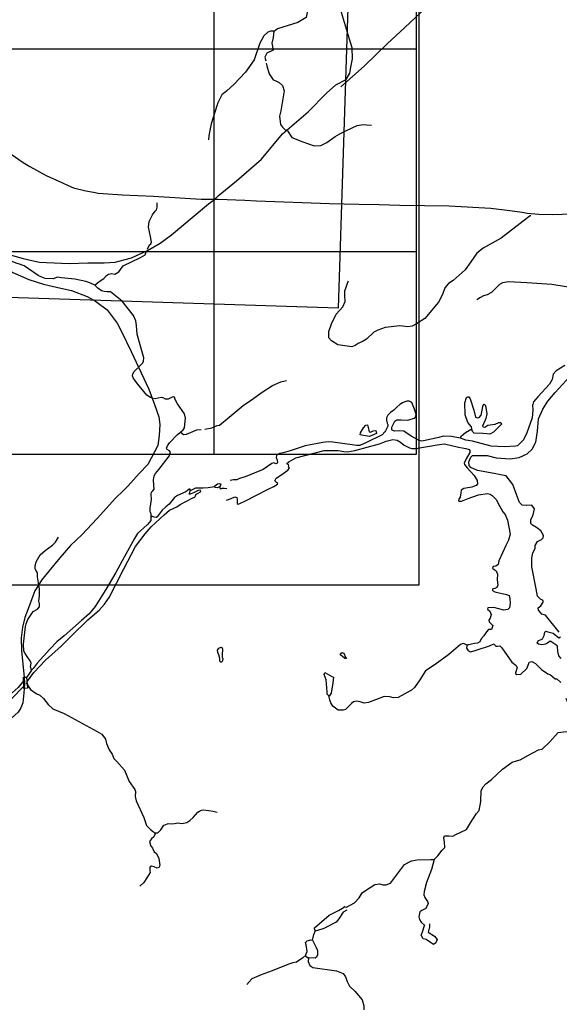
# Model space of a CAD drawing. Extents: x 509152 to 520008, y 5140220 to 5160220.
# Drawn here: x 513043 to 515706, y 5144285 to 5149145 of the extents above; entities that cross this region are included whole.
import ezdxf

# ---------------------------------------------------------------- set-up
doc = ezdxf.new("R2010")
doc.units = 0
doc.header["$PDMODE"] = 2
doc.header["$PDSIZE"] = -3
for name, color, linetype in [('00CONISTON', 7, 'CONTINUOUS'), ('4621-12AIRPHOTO', 7, 'CONTINUOUS'), ('4621-12UTMGRID', 7, 'CONTINUOUS'), ('GRIDPOINTS12', 3, 'CONTINUOUS'), ('ZBRIDGE_RAILWAY', 7, 'CONTINUOUS'), ('ZRAIL_LINE', 7, 'CONTINUOUS'), ('ZRIVER_STREAM_INTERMITTENT', 7, 'CONTINUOUS'), ('ZRIVER_STREAM_SINGLE_LINE', 7, 'CONTINUOUS'), ('ZROAD_CENTRELINE', 7, 'CONTINUOUS'), ('ZSHORELINE', 7, 'CONTINUOUS')]:
    doc.layers.add(name, color=color, linetype=linetype)
picture_1 = doc.add_image_def('image1.jpg', size_in_pixel=(1028, 1092))
picture_2 = doc.add_image_def('image2.jpg', size_in_pixel=(506, 368))

msp = doc.modelspace()

# ---------------------------------------------------------------- linework, layer by layer
at = {"layer": '4621-12UTMGRID'}
for points in [[(514000, 5152000), (514000, 5147000)], [(515000, 5152000), (515000, 5147000)], [(510000, 5149000), (515000, 5149000)], [(510000, 5148000), (515000, 5148000)], [(510000, 5147000), (515000, 5147000)]]:
    msp.add_lwpolyline(points, dxfattribs=at)
at = {"layer": 'GRIDPOINTS12'}
for p in [(514000, 5149000), (515000, 5149000), (514000, 5148000), (515000, 5148000), (514000, 5147000), (515000, 5147000)]:
    msp.add_point(p, dxfattribs=at)
at = {"layer": 'ZBRIDGE_RAILWAY', "color": 2, "linetype": 'CONTINUOUS'}
for points in [[(513064, 5145844.3), (513062.7, 5145844.1), (513060.7, 5145899.1), (513064.3, 5145899.4)], [(513064.3, 5145899.4), (513075.7, 5145900.1), (513080.7, 5145846.1), (513064, 5145844.3)]]:
    msp.add_lwpolyline(points, dxfattribs=at)
at = {"layer": 'ZRAIL_LINE', "color": 6, "linetype": 'CONTINUOUS'}
for points in [[(514603.6, 5148823.3), (514653.2, 5148850.1), (514672.6, 5148881.5), (514678.8, 5148918.6), (514684.8, 5148951.6), (514682.8, 5149005.6), (514670.8, 5149048.6), (514625.6, 5149196.4), (514554.8, 5149345.2), (514518.2, 5149433), (514435.2, 5149618.4), (514393.7, 5149728.2), (514327.8, 5149867.2), (514303.1, 5149927.5), (514278.7, 5150010.4), (514247, 5150103.1), (514239.7, 5150137.3), (514232.4, 5150169), (514227.5, 5150229.9)], [(514627.2, 5148813.7), (514742.9, 5148915.3), (514855.8, 5149025.6), (514942.8, 5149105.6), (514995.8, 5149155.6), (515041.8, 5149197.6), (515078.8, 5149226.6), (515144.8, 5149281.6), (515187.8, 5149309.6), (515222.8, 5149327.6), (515249.8, 5149339.6), (515277.8, 5149348.6), (515309.8, 5149356.6), (515342.8, 5149362.6), (515406.8, 5149369.6), (515442.8, 5149368.6), (515466.8, 5149363.6), (515635.8, 5149344.6), (515762.8, 5149322.6)], [(514022.8, 5148274.6), (514112.6, 5148349.2), (514235.7, 5148456.7), (514340.1, 5148581.8), (514467, 5148689.1), (514557.3, 5148781.8), (514603.6, 5148823.3)], [(512849.4, 5148044.3), (512863.5, 5148031.3), (512944.8, 5148004.7), (512995.4, 5147983.6), (513059.3, 5147965.7), (513101.8, 5147956.2), (513140.8, 5147948.4), (513175.5, 5147945.8), (513286.5, 5147940.6), (513378.5, 5147944.9), (513459.6, 5147944.9), (513514.2, 5147948.4), (513563.6, 5147961.1), (513594.6, 5147970.1), (513618.6, 5147980.1), (513673, 5148004.7), (513735.4, 5148041.1), (513791.8, 5148083.6), (513902.9, 5148177.2), (513974.7, 5148235.7), (514003.3, 5148257.3), (514020.6, 5148272.9)], [(512964.4, 5147925.7), (513009.4, 5147897.6), (513088.1, 5147862.8), (513160.5, 5147840.1), (513246.2, 5147819.6), (513297.7, 5147807.9), (513376.1, 5147778.2), (513416.6, 5147756.1), (513474.6, 5147712.1), (513523.6, 5147647.1), (513545.6, 5147605.1), (513592.6, 5147507.1), (513679.6, 5147321.1), (513708.6, 5147246.1), (513729.6, 5147184.1), (513733.6, 5147146.1), (513731.6, 5147093.1), (513724.6, 5147043.1), (513674.6, 5146950.1), (513631.6, 5146904.1), (513575.6, 5146842.1), (513552.6, 5146819.1)], [(513552.6, 5146819.1), (513515.6, 5146783.1), (513425.6, 5146682.1), (513348.6, 5146602.1), (513293.6, 5146550.1), (513240.6, 5146489.1), (513185.7, 5146423.1), (513150.7, 5146378.1), (513134.7, 5146353.1), (513117.7, 5146325.1), (513107.7, 5146300.1), (513083.7, 5146237.1), (513067.7, 5146194.1), (513056.7, 5146147.1), (513049.7, 5146094.1), (513051.7, 5146030.1), (513058.7, 5145965.1), (513063.7, 5145915.1), (513064.3, 5145899.4)], [(513064.3, 5145899.4), (513065.7, 5145869.1), (513064, 5145844.3)], [(513064, 5145844.3), (513062.7, 5145823.1), (513057.7, 5145773.1), (513047.7, 5145748.1), (513034.7, 5145727.1), (512932.7, 5145637.1), (512859.7, 5145580.1), (512808.7, 5145540.1), (512758.7, 5145488.1), (512731.7, 5145452.1), (512673.7, 5145378.1), (512636.7, 5145336.1), (512607.7, 5145295.1), (512553.7, 5145225.1), (512489.7, 5145141.1), (512440.7, 5145089.1), (512374.7, 5145051.1), (512303.7, 5145007.2), (512214.7, 5144951.2), (512140.7, 5144904.2), (512034.7, 5144839.2), (512028.7, 5144834.2)]]:
    msp.add_lwpolyline(points, dxfattribs=at)
at = {"layer": 'ZRIVER_STREAM_INTERMITTENT', "color": 5}
for points in [[(515252.7, 5146058.1), (515230.7, 5146065.1), (515218.7, 5146061.1), (515159.7, 5146011.1), (515093.7, 5145962.1), (515045.7, 5145931.1), (515016.7, 5145887.1), (514990.7, 5145849.1), (514975.7, 5145836.1), (514910.7, 5145799.1), (514887.7, 5145798.1), (514868.7, 5145803.1), (514841.7, 5145805.1), (514820.7, 5145796.1), (514763.7, 5145774.1), (514742.7, 5145772.1), (514722.7, 5145778.1), (514703.7, 5145781.1), (514690.7, 5145778.1), (514680.7, 5145770.1)], [(515252.7, 5146058.1), (515230.7, 5146065.1), (515218.7, 5146061.1), (515159.7, 5146011.1), (515093.7, 5145962.1), (515045.7, 5145931.1), (515016.7, 5145887.1), (514990.7, 5145849.1), (514975.7, 5145836.1), (514910.7, 5145799.1), (514887.7, 5145798.1), (514868.7, 5145803.1), (514841.7, 5145805.1), (514820.7, 5145796.1), (514763.7, 5145774.1), (514742.7, 5145772.1), (514722.7, 5145778.1), (514703.7, 5145781.1), (514690.7, 5145778.1), (514680.7, 5145770.1)], [(515493.7, 5145486.1), (515511.7, 5145491.1), (515553.7, 5145514.1), (515602.7, 5145541.1), (515621.7, 5145545.1), (515658.7, 5145580.1), (515700.7, 5145627.1), (515725.7, 5145629.1), (515758.7, 5145632.1), (515773.7, 5145641.1), (515773.7, 5145666.1), (515763.7, 5145720.1), (515764.7, 5145737.1), (515738.7, 5145795.1)], [(515493.7, 5145486.1), (515511.7, 5145491.1), (515553.7, 5145514.1), (515602.7, 5145541.1), (515621.7, 5145545.1), (515658.7, 5145580.1), (515700.7, 5145627.1), (515725.7, 5145629.1), (515758.7, 5145632.1), (515773.7, 5145641.1), (515773.7, 5145666.1), (515763.7, 5145720.1), (515764.7, 5145737.1), (515738.7, 5145795.1)], [(515309.7, 5145242.1), (515318.7, 5145286.1), (515320.7, 5145340.1), (515329.7, 5145358.1), (515342.7, 5145373.1), (515371.7, 5145395.1), (515425.7, 5145446.1), (515473.7, 5145480.1), (515493.7, 5145486.1)], [(515309.7, 5145242.1), (515318.7, 5145286.1), (515320.7, 5145340.1), (515329.7, 5145358.1), (515342.7, 5145373.1), (515371.7, 5145395.1), (515425.7, 5145446.1), (515473.7, 5145480.1), (515493.7, 5145486.1)], [(515087.7, 5145000.1), (515074.7, 5144951.1), (515050.7, 5144886.1), (515038.7, 5144841.1), (515037.7, 5144825.1), (515042.7, 5144812.1), (515055.7, 5144792.1), (515058.7, 5144783.1), (515047.7, 5144758.1), (515027.7, 5144748.1), (515017.7, 5144741.1), (515011.7, 5144717.1), (515015.7, 5144703.1), (515023.7, 5144690.1), (515042.7, 5144674.1)], [(515087.7, 5145000.1), (515074.7, 5144951.1), (515050.7, 5144886.1), (515038.7, 5144841.1), (515037.7, 5144825.1), (515042.7, 5144812.1), (515055.7, 5144792.1), (515058.7, 5144783.1), (515047.7, 5144758.1), (515027.7, 5144748.1), (515017.7, 5144741.1), (515011.7, 5144717.1), (515015.7, 5144703.1), (515023.7, 5144690.1), (515042.7, 5144674.1)]]:
    msp.add_lwpolyline(points, dxfattribs=at)
at = {"layer": 'ZRIVER_STREAM_SINGLE_LINE', "color": 5, "linetype": 'CONTINUOUS'}
for points in [[(514483.6, 5149397.1), (514464.6, 5149366.1), (514451.6, 5149327.1), (514450.6, 5149308.1), (514452.6, 5149292.1), (514467.6, 5149229.1), (514468.6, 5149212.1), (514457.1, 5149155.8), (514415.5, 5149130.6), (514314.9, 5149100.3), (514298.4, 5149086.4)], [(514297.5, 5149087.3), (514281.1, 5149088.2), (514268, 5149083), (514248.1, 5149064.8), (514227.6, 5149028.1), (514199.6, 5148946.1), (514156.6, 5148885.1), (514099.6, 5148824.4), (514064.9, 5148793.2), (514039.6, 5148773.1), (514018.6, 5148731.1), (514016.6, 5148725.1)], [(514297.5, 5149087.3), (514294.1, 5149056.1), (514287.1, 5149029.2), (514293.2, 5148993.7), (514262.8, 5148978.9), (514252.4, 5148959), (514257.6, 5148940.8)], [(514259.4, 5148930.4), (514262, 5148917.4), (514273.2, 5148877.5), (514294.1, 5148847.5), (514306.2, 5148843.2), (514323.6, 5148834.5), (514339.2, 5148820.6), (514348.6, 5148794.1), (514330.6, 5148694.1), (514325.6, 5148668.1), (514330.5, 5148627.9), (514340, 5148614.1), (514354.8, 5148600.2), (514369.9, 5148604.8)], [(514016.6, 5148725.1), (513987.6, 5148631.1), (513978.6, 5148589.1), (513976.6, 5148571.1), (513973.6, 5148551.1)], [(514016.6, 5148725.1), (513987.6, 5148631.1), (513978.6, 5148589.1), (513976.6, 5148571.1), (513973.6, 5148551.1)], [(514363.5, 5148595.9), (514384.9, 5148563.3), (514440.5, 5148541.7), (514495.1, 5148522.6), (514528.1, 5148523.5), (514557.8, 5148537.8), (514600.3, 5148568.1), (514622, 5148581.1), (514655.8, 5148598.5), (514707.6, 5148622.1), (514737.6, 5148627.1), (514753.6, 5148626.1), (514778.6, 5148624.1)], [(513672.6, 5148012.5), (513683.6, 5148033.1), (513690.6, 5148038.1), (513692.6, 5148047.1), (513688.6, 5148075.1), (513677.6, 5148120.1), (513681.6, 5148149.1), (513698.6, 5148182.1), (513711.6, 5148199.1), (513717.6, 5148206.1), (513721.6, 5148220.1), (513721.6, 5148231.1), (513721.6, 5148241.1)], [(513672.6, 5148012.5), (513683.6, 5148033.1), (513690.6, 5148038.1), (513692.6, 5148047.1), (513688.6, 5148075.1), (513677.6, 5148120.1), (513681.6, 5148149.1), (513698.6, 5148182.1), (513711.6, 5148199.1), (513717.6, 5148206.1), (513721.6, 5148220.1), (513721.6, 5148231.1), (513721.6, 5148241.1)], [(515564.6, 5148177.1), (515561.6, 5148177.1), (515548.6, 5148167.1), (515418.6, 5148067.1), (515329.6, 5148017.1), (515298.6, 5147992.1), (515268.6, 5147949.1), (515240.6, 5147910.1), (515181.6, 5147858.1), (515158.6, 5147842.1), (515140.6, 5147821.1), (515128.6, 5147789.1), (515109.6, 5147751.1), (515041.6, 5147670.1), (515001.6, 5147643.1), (514979.6, 5147632.1), (514958.6, 5147629.1), (514918.6, 5147633.1), (514846.6, 5147625.1), (514810.6, 5147613.1), (514790.6, 5147603.1), (514754.6, 5147568.1), (514737.6, 5147558.1), (514712.6, 5147547.1), (514697.6, 5147536.1), (514681.6, 5147530.1), (514612.6, 5147540.1), (514580.6, 5147559.1), (514567.6, 5147575.1), (514568.6, 5147606.1), (514581.6, 5147644.1), (514604.6, 5147692.1), (514636.6, 5147728.1), (514648.6, 5147753.1), (514647.6, 5147783.1), (514647.6, 5147806.1), (514653.6, 5147825.1), (514660.6, 5147844.1), (514664.6, 5147855.1)], [(515564.6, 5148177.1), (515561.6, 5148177.1), (515548.6, 5148167.1), (515418.6, 5148067.1), (515329.6, 5148017.1), (515298.6, 5147992.1), (515268.6, 5147949.1), (515240.6, 5147910.1), (515181.6, 5147858.1), (515158.6, 5147842.1), (515140.6, 5147821.1), (515128.6, 5147789.1), (515109.6, 5147751.1), (515041.6, 5147670.1), (515001.6, 5147643.1), (514979.6, 5147632.1), (514958.6, 5147629.1), (514918.6, 5147633.1), (514846.6, 5147625.1), (514810.6, 5147613.1), (514790.6, 5147603.1), (514754.6, 5147568.1), (514737.6, 5147558.1), (514712.6, 5147547.1), (514697.6, 5147536.1), (514681.6, 5147530.1), (514612.6, 5147540.1), (514580.6, 5147559.1), (514567.6, 5147575.1), (514568.6, 5147606.1), (514581.6, 5147644.1), (514604.6, 5147692.1), (514636.6, 5147728.1), (514648.6, 5147753.1), (514647.6, 5147783.1), (514647.6, 5147806.1), (514653.6, 5147825.1), (514660.6, 5147844.1), (514664.6, 5147855.1)], [(513413.6, 5147834.1), (513389.6, 5147846.2), (513368.5, 5147852), (513315.4, 5147863.9), (513249, 5147870.3), (513229.4, 5147873.8), (513207.1, 5147866.4), (513168.7, 5147866.7), (513151.2, 5147874.5), (513134, 5147882.7), (513064, 5147930.6), (513055.6, 5147933.7), (513041.6, 5147937.4), (513025.8, 5147943.4), (513006, 5147951.9), (512969.2, 5147970), (512929.3, 5147995.8), (512914, 5147998.5), (512901.1, 5147997.1)], [(513413.6, 5147834.1), (513426.6, 5147845.1), (513444.6, 5147859.1), (513457.6, 5147867.1), (513470.6, 5147882.1), (513480.6, 5147889.1), (513497.6, 5147892.1), (513511.6, 5147888.1), (513531.6, 5147900.1), (513552.6, 5147929.1), (513638.6, 5147971.1), (513661.6, 5147984.1), (513668.4, 5148003.6)], [(513413.6, 5147834.1), (513426.6, 5147845.1), (513444.6, 5147859.1), (513457.6, 5147867.1), (513470.6, 5147882.1), (513480.6, 5147889.1), (513497.6, 5147892.1), (513511.6, 5147888.1), (513531.6, 5147900.1), (513552.6, 5147929.1), (513638.6, 5147971.1), (513661.6, 5147984.1), (513668.4, 5148003.6)], [(515844.6, 5147814.1), (515819.6, 5147822.1), (515796.6, 5147830.1), (515776.6, 5147830.1), (515757.6, 5147825.1), (515739.6, 5147826.1), (515668.6, 5147838.1), (515545.6, 5147846.1), (515455.6, 5147850.1), (515424.6, 5147845.1), (515410.6, 5147837.1), (515392.6, 5147819.1), (515370.6, 5147798.1), (515349.6, 5147787.1), (515331.6, 5147781.1), (515316.6, 5147774.1), (515298.6, 5147762.1)], [(515844.6, 5147814.1), (515819.6, 5147822.1), (515796.6, 5147830.1), (515776.6, 5147830.1), (515757.6, 5147825.1), (515739.6, 5147826.1), (515668.6, 5147838.1), (515545.6, 5147846.1), (515455.6, 5147850.1), (515424.6, 5147845.1), (515410.6, 5147837.1), (515392.6, 5147819.1), (515370.6, 5147798.1), (515349.6, 5147787.1), (515331.6, 5147781.1), (515316.6, 5147774.1), (515298.6, 5147762.1)], [(513631.6, 5147433.1), (513649.6, 5147451.1), (513653.6, 5147460.1), (513654.6, 5147476.1), (513648.6, 5147498.1), (513622.6, 5147593.1), (513619.6, 5147636.1), (513615.6, 5147659.1), (513603.6, 5147685.1), (513548.6, 5147756.1), (513491.6, 5147802.1), (513474.6, 5147802.1), (513459.6, 5147803.1), (513446.6, 5147807.1), (513428.6, 5147820.1), (513413.6, 5147834.1)], [(513631.6, 5147433.1), (513649.6, 5147451.1), (513653.6, 5147460.1), (513654.6, 5147476.1), (513648.6, 5147498.1), (513622.6, 5147593.1), (513619.6, 5147636.1), (513615.6, 5147659.1), (513603.6, 5147685.1), (513548.6, 5147756.1), (513491.6, 5147802.1), (513474.6, 5147802.1), (513459.6, 5147803.1), (513446.6, 5147807.1), (513428.6, 5147820.1), (513413.6, 5147834.1)], [(513692.8, 5147278.1), (513687.6, 5147280.1), (513669.6, 5147292.1), (513625.6, 5147345.1), (513604.6, 5147373.1), (513599.6, 5147387.1), (513600.6, 5147395.1), (513605.6, 5147406.1), (513625.5, 5147426.8)], [(513692.8, 5147278.1), (513687.6, 5147280.1), (513669.6, 5147292.1), (513625.6, 5147345.1), (513604.6, 5147373.1), (513599.6, 5147387.1), (513600.6, 5147395.1), (513605.6, 5147406.1), (513625.5, 5147426.8)], [(513955.6, 5147124.1), (513991.6, 5147131.1), (514016.6, 5147141.1), (514028.6, 5147143.1), (514075.6, 5147183.1), (514145.6, 5147241.1), (514186.6, 5147268.1), (514239.6, 5147307.1), (514290.6, 5147339.1), (514331.6, 5147357.1), (514359.6, 5147363.1)], [(513955.6, 5147124.1), (513991.6, 5147131.1), (514016.6, 5147141.1), (514028.6, 5147143.1), (514075.6, 5147183.1), (514145.6, 5147241.1), (514186.6, 5147268.1), (514239.6, 5147307.1), (514290.6, 5147339.1), (514331.6, 5147357.1), (514359.6, 5147363.1)], [(513835.6, 5147108.1), (513837.6, 5147110.1), (513849.6, 5147120.1), (513856.6, 5147131.1), (513860.6, 5147178.1), (513856.6, 5147199.1), (513821.6, 5147248.1), (513809.6, 5147270.1), (513806.6, 5147281.1), (513803.6, 5147283.1), (513794.6, 5147282.1), (513774.6, 5147272.1), (513761.6, 5147272.1), (513750.6, 5147278.1), (513740.6, 5147280.1), (513725.6, 5147276.1), (513710.6, 5147273.1), (513702.7, 5147275)], [(513835.6, 5147108.1), (513837.6, 5147110.1), (513849.6, 5147120.1), (513856.6, 5147131.1), (513860.6, 5147178.1), (513856.6, 5147199.1), (513821.6, 5147248.1), (513809.6, 5147270.1), (513806.6, 5147281.1), (513803.6, 5147283.1), (513794.6, 5147282.1), (513774.6, 5147272.1), (513761.6, 5147272.1), (513750.6, 5147278.1), (513740.6, 5147280.1), (513725.6, 5147276.1), (513710.6, 5147273.1), (513702.7, 5147275)], [(513835.6, 5147108.1), (513851.6, 5147098.1), (513866.6, 5147099.1), (513917.6, 5147121.1), (513938.6, 5147122.1)], [(513835.6, 5147108.1), (513851.6, 5147098.1), (513866.6, 5147099.1), (513917.6, 5147121.1), (513938.6, 5147122.1)], [(515216.6, 5147080.1), (515223.6, 5147090.1), (515242.6, 5147107.1), (515273.6, 5147126.1)], [(515216.6, 5147080.1), (515223.6, 5147090.1), (515242.6, 5147107.1), (515273.6, 5147126.1)], [(513691.6, 5146691.1), (513691.6, 5146706.1), (513686.6, 5146716.1), (513686.6, 5146733.1), (513692.6, 5146776.1), (513691.6, 5146802.1), (513693.6, 5146812.1), (513699.6, 5146820.1), (513705.6, 5146828.1), (513704.6, 5146845.1), (513702.6, 5146874.1), (513706.6, 5146893.1), (513713.6, 5146905.1), (513728.6, 5146925.1), (513780.6, 5146991.1), (513786.6, 5147008.1), (513781.6, 5147016.1), (513770.6, 5147024.1), (513767.6, 5147030.1), (513771.6, 5147041.1), (513781.6, 5147056.1), (513820.6, 5147097.1), (513835.6, 5147108.1)], [(513691.6, 5146691.1), (513691.6, 5146706.1), (513686.6, 5146716.1), (513686.6, 5146733.1), (513692.6, 5146776.1), (513691.6, 5146802.1), (513693.6, 5146812.1), (513699.6, 5146820.1), (513705.6, 5146828.1), (513704.6, 5146845.1), (513702.6, 5146874.1), (513706.6, 5146893.1), (513713.6, 5146905.1), (513728.6, 5146925.1), (513780.6, 5146991.1), (513786.6, 5147008.1), (513781.6, 5147016.1), (513770.6, 5147024.1), (513767.6, 5147030.1), (513771.6, 5147041.1), (513781.6, 5147056.1), (513820.6, 5147097.1), (513835.6, 5147108.1)], [(514003.6, 5146839.1), (513972.6, 5146834.1), (513947.6, 5146833.1), (513927.6, 5146833.1), (513910.6, 5146832.1), (513899.6, 5146828.1), (513884.6, 5146819.1)], [(514003.6, 5146839.1), (513972.6, 5146834.1), (513947.6, 5146833.1), (513927.6, 5146833.1), (513910.6, 5146832.1), (513899.6, 5146828.1), (513884.6, 5146819.1)], [(514028.6, 5146839.1), (514031.6, 5146830.1), (514035.6, 5146829.1), (514042.6, 5146832.1), (514051.6, 5146833.1), (514064.6, 5146830.1)], [(514028.6, 5146839.1), (514031.6, 5146830.1), (514035.6, 5146829.1), (514042.6, 5146832.1), (514051.6, 5146833.1), (514064.6, 5146830.1)], [(513101.7, 5145934.1), (513096.7, 5145951.1), (513098.7, 5145968.1), (513094.7, 5145980.1), (513082.7, 5145996.1), (513069.7, 5146016.1), (513063.7, 5146028.1), (513061.7, 5146063.1), (513071.7, 5146150.1), (513074.7, 5146163.1), (513082.7, 5146185.1), (513109.7, 5146224.1), (513130.7, 5146235.1), (513139.7, 5146247.1), (513140.7, 5146261.1), (513136.7, 5146274.1), (513139.7, 5146302.1), (513139.7, 5146334.1), (513135.7, 5146366.1), (513130.7, 5146395.1), (513130.7, 5146414.1), (513122.7, 5146428.1), (513119.7, 5146434.1), (513118.7, 5146447.1), (513124.7, 5146469.1), (513143.6, 5146503.1), (513168.6, 5146524.1), (513204.6, 5146551.1), (513218.6, 5146566.1), (513228.6, 5146582.1), (513233.6, 5146590.1)], [(513101.7, 5145934.1), (513096.7, 5145951.1), (513098.7, 5145968.1), (513094.7, 5145980.1), (513082.7, 5145996.1), (513069.7, 5146016.1), (513063.7, 5146028.1), (513061.7, 5146063.1), (513071.7, 5146150.1), (513074.7, 5146163.1), (513082.7, 5146185.1), (513109.7, 5146224.1), (513130.7, 5146235.1), (513139.7, 5146247.1), (513140.7, 5146261.1), (513136.7, 5146274.1), (513139.7, 5146302.1), (513139.7, 5146334.1), (513135.7, 5146366.1), (513130.7, 5146395.1), (513130.7, 5146414.1), (513122.7, 5146428.1), (513119.7, 5146434.1), (513118.7, 5146447.1), (513124.7, 5146469.1), (513143.6, 5146503.1), (513168.6, 5146524.1), (513204.6, 5146551.1), (513218.6, 5146566.1), (513228.6, 5146582.1), (513233.6, 5146590.1)], [(513074.7, 5145871.1), (513095.7, 5145838.1), (513123.7, 5145819.1), (513141.7, 5145810.1), (513159.7, 5145795.1), (513182.7, 5145764.1), (513205.7, 5145744.1), (513262.7, 5145721.1), (513424.7, 5145631.1), (513448.7, 5145619.1), (513466.7, 5145594.1), (513470.7, 5145572.1), (513483.7, 5145541.1), (513499.7, 5145520.1), (513506.7, 5145499.1), (513522.7, 5145483.1), (513559.7, 5145441.1), (513582.7, 5145385.1), (513610.7, 5145345.1), (513613.7, 5145335.1), (513612.7, 5145311.1), (513616.7, 5145289.1), (513654.7, 5145207.1), (513668.7, 5145168.1), (513688.7, 5145147.1), (513702.7, 5145137.1), (513708.7, 5145132.1)], [(513074.7, 5145871.1), (513095.7, 5145838.1), (513123.7, 5145819.1), (513141.7, 5145810.1), (513159.7, 5145795.1), (513182.7, 5145764.1), (513205.7, 5145744.1), (513262.7, 5145721.1), (513424.7, 5145631.1), (513448.7, 5145619.1), (513466.7, 5145594.1), (513470.7, 5145572.1), (513483.7, 5145541.1), (513499.7, 5145520.1), (513506.7, 5145499.1), (513522.7, 5145483.1), (513559.7, 5145441.1), (513582.7, 5145385.1), (513610.7, 5145345.1), (513613.7, 5145335.1), (513612.7, 5145311.1), (513616.7, 5145289.1), (513654.7, 5145207.1), (513668.7, 5145168.1), (513688.7, 5145147.1), (513702.7, 5145137.1), (513708.7, 5145132.1)], [(514680.7, 5145770.1), (514650.7, 5145740.1), (514638.7, 5145736.1), (514613.7, 5145737.1), (514588.7, 5145756.1), (514577.7, 5145773.1), (514572.7, 5145788.1), (514568.7, 5145808.1)], [(514680.7, 5145770.1), (514650.7, 5145740.1), (514638.7, 5145736.1), (514613.7, 5145737.1), (514588.7, 5145756.1), (514577.7, 5145773.1), (514572.7, 5145788.1), (514568.7, 5145808.1)], [(513760.7, 5145171.1), (513774.7, 5145177.1), (513789.7, 5145176.1), (513806.7, 5145177.1), (513822.7, 5145181.1), (513842.7, 5145177.1), (513866.7, 5145182.1), (513882.7, 5145193.1), (513898.7, 5145207.1), (513921.7, 5145233.1), (513929.7, 5145239.1), (513939.7, 5145244.1), (513948.7, 5145245.1), (513976.7, 5145242.1), (513997.7, 5145238.1), (514016.7, 5145233.1)], [(513760.7, 5145171.1), (513774.7, 5145177.1), (513789.7, 5145176.1), (513806.7, 5145177.1), (513822.7, 5145181.1), (513842.7, 5145177.1), (513866.7, 5145182.1), (513882.7, 5145193.1), (513898.7, 5145207.1), (513921.7, 5145233.1), (513929.7, 5145239.1), (513939.7, 5145244.1), (513948.7, 5145245.1), (513976.7, 5145242.1), (513997.7, 5145238.1), (514016.7, 5145233.1)], [(515087.7, 5145000.1), (515088.7, 5145000.1), (515096.7, 5145008.1), (515106.7, 5145018.1), (515127.7, 5145046.1), (515140.7, 5145059.1), (515138.7, 5145086.1), (515135.7, 5145106.1), (515139.7, 5145117.1), (515159.7, 5145117.1), (515180.7, 5145115.1), (515194.7, 5145123.1), (515247.7, 5145147.1), (515266.7, 5145181.1), (515297.7, 5145226.1), (515309.7, 5145242.1)], [(515087.7, 5145000.1), (515088.7, 5145000.1), (515096.7, 5145008.1), (515106.7, 5145018.1), (515127.7, 5145046.1), (515140.7, 5145059.1), (515138.7, 5145086.1), (515135.7, 5145106.1), (515139.7, 5145117.1), (515159.7, 5145117.1), (515180.7, 5145115.1), (515194.7, 5145123.1), (515247.7, 5145147.1), (515266.7, 5145181.1), (515297.7, 5145226.1), (515309.7, 5145242.1)], [(513708.7, 5145132.1), (513710.7, 5145126.1), (513704.7, 5145112.1), (513692.7, 5145101.1), (513683.7, 5145088.1), (513687.7, 5145071.1)], [(513708.7, 5145132.1), (513710.7, 5145126.1), (513704.7, 5145112.1), (513692.7, 5145101.1), (513683.7, 5145088.1), (513687.7, 5145071.1)], [(513708.7, 5145132.1), (513723.7, 5145132.1), (513739.7, 5145146.1), (513754.7, 5145169.1), (513760.7, 5145171.1)], [(513708.7, 5145132.1), (513723.7, 5145132.1), (513739.7, 5145146.1), (513754.7, 5145169.1), (513760.7, 5145171.1)], [(513687.7, 5145071.1), (513687.7, 5145069.1), (513698.7, 5145055.1), (513705.7, 5145037.1), (513717.7, 5145029.1), (513729.7, 5145005.1), (513734.7, 5144970.1), (513728.7, 5144960.1), (513720.7, 5144957.1), (513706.7, 5144963.1), (513693.7, 5144967.1), (513684.7, 5144962.1), (513685.7, 5144945.1), (513686.7, 5144935.1), (513670.7, 5144909.1), (513654.7, 5144887.1), (513635.7, 5144868.1)], [(513687.7, 5145071.1), (513687.7, 5145069.1), (513698.7, 5145055.1), (513705.7, 5145037.1), (513717.7, 5145029.1), (513729.7, 5145005.1), (513734.7, 5144970.1), (513728.7, 5144960.1), (513720.7, 5144957.1), (513706.7, 5144963.1), (513693.7, 5144967.1), (513684.7, 5144962.1), (513685.7, 5144945.1), (513686.7, 5144935.1), (513670.7, 5144909.1), (513654.7, 5144887.1), (513635.7, 5144868.1)], [(514651.7, 5144763.1), (514694.7, 5144786.1), (514718.7, 5144811.1), (514732.7, 5144835.1), (514748.7, 5144846.1), (514795.7, 5144877.1), (514820.7, 5144880.1), (514834.7, 5144875.1), (514850.7, 5144874.1), (514872.7, 5144883.1), (514941.7, 5144975.1), (514975.7, 5144993.1), (515003.7, 5144998.1), (515071.7, 5144999.1), (515087.7, 5145000.1)], [(514651.7, 5144763.1), (514694.7, 5144786.1), (514718.7, 5144811.1), (514732.7, 5144835.1), (514748.7, 5144846.1), (514795.7, 5144877.1), (514820.7, 5144880.1), (514834.7, 5144875.1), (514850.7, 5144874.1), (514872.7, 5144883.1), (514941.7, 5144975.1), (514975.7, 5144993.1), (515003.7, 5144998.1), (515071.7, 5144999.1), (515087.7, 5145000.1)], [(514487.7, 5144601.1), (514493.7, 5144630.1), (514502.7, 5144650.1)], [(514487.7, 5144601.1), (514493.7, 5144630.1), (514502.7, 5144650.1)], [(514454.7, 5144527.1), (514439.7, 5144515.1), (514408.7, 5144493.1), (514390.7, 5144489.1), (514365.7, 5144481.1), (514288.7, 5144450.1), (514234.7, 5144431.1), (514187.7, 5144411.1), (514163.7, 5144382.1)], [(514454.7, 5144527.1), (514439.7, 5144515.1), (514408.7, 5144493.1), (514390.7, 5144489.1), (514365.7, 5144481.1), (514288.7, 5144450.1), (514234.7, 5144431.1), (514187.7, 5144411.1), (514163.7, 5144382.1)], [(514467.7, 5144514.1), (514466.7, 5144496.1), (514473.7, 5144476.1), (514489.7, 5144466.1), (514605.7, 5144451.1), (514638.7, 5144437.1), (514650.7, 5144420.1), (514658.7, 5144398.1), (514670.7, 5144374.1), (514696.7, 5144350.1), (514732.7, 5144307.1), (514741.7, 5144278.1), (514741.7, 5144258.1)], [(514467.7, 5144514.1), (514466.7, 5144496.1), (514473.7, 5144476.1), (514489.7, 5144466.1), (514605.7, 5144451.1), (514638.7, 5144437.1), (514650.7, 5144420.1), (514658.7, 5144398.1), (514670.7, 5144374.1), (514696.7, 5144350.1), (514732.7, 5144307.1), (514741.7, 5144278.1), (514741.7, 5144258.1)]]:
    msp.add_lwpolyline(points, dxfattribs=at)
at = {"layer": 'ZROAD_CENTRELINE', "color": 1, "linetype": 'CONTINUOUS'}
for points in [[(512502.6, 5148788.1), (512538.6, 5148767.1), (512567.6, 5148747.1), (512698.6, 5148665.1), (512789.6, 5148618.1), (512868.6, 5148567.1), (512984.6, 5148492.1), (513060.2, 5148440.5), (513093.1, 5148419.3), (513173.1, 5148375.8), (513253.2, 5148339.3), (513282.6, 5148326.4), (513308.5, 5148314.6), (513368.5, 5148299.3), (513406.2, 5148293.5), (513429.7, 5148288.8), (513454.4, 5148286.4), (513548.2, 5148280.5), (513703.5, 5148273.5), (513937.7, 5148259.4), (514022.4, 5148259.4)], [(514022.4, 5148259.4), (514154.2, 5148254.6)], [(514154.2, 5148254.6), (514210.7, 5148251.1), (514572, 5148237), (514716, 5148234.7), (514817.2, 5148232.3), (514918.4, 5148230), (515162.3, 5148225.2), (515367.6, 5148214.1), (515461.6, 5148202.1), (515522.6, 5148194.1), (515547.6, 5148190.1), (515604.6, 5148185.1), (515670.6, 5148183.1), (515816.6, 5148188.1), (515908.6, 5148192.1)]]:
    msp.add_lwpolyline(points, dxfattribs=at)
at = {"layer": 'ZSHORELINE', "color": 5, "linetype": 'CONTINUOUS'}
for points in [[(515733.6, 5147438.1), (515689.6, 5147411.1), (515674.6, 5147395.1), (515669.6, 5147369.1), (515656.6, 5147345.1), (515599.6, 5147284.1), (515578.6, 5147259.1), (515574.6, 5147246.1)], [(515294.6, 5146994.1), (515316.6, 5146994.1), (515349.6, 5146994.1), (515393.6, 5146982.1), (515463.6, 5146977.1), (515507.6, 5146983.1), (515547.6, 5147002.1), (515571.6, 5147025.1), (515589.6, 5147060.1), (515598.6, 5147113.1), (515603.6, 5147175.1), (515623.6, 5147222.1), (515649.6, 5147261.1), (515685.6, 5147305.1), (515775.6, 5147403.1)], [(515273.6, 5147126.1), (515271.6, 5147135.1), (515253.6, 5147157.1), (515241.6, 5147194.1), (515238.6, 5147253.1), (515247.6, 5147280.1), (515253.6, 5147284.1), (515259.6, 5147283.1), (515265.6, 5147274.1), (515284.6, 5147217.1), (515292.6, 5147183.1), (515301.6, 5147179.1), (515310.6, 5147181.1), (515319.6, 5147193.1), (515325.6, 5147217.1), (515328.6, 5147236.1), (515331.6, 5147245.1), (515335.6, 5147247.1), (515341.6, 5147241.1), (515347.6, 5147199.1), (515342.6, 5147177.1), (515326.6, 5147138.1), (515329.6, 5147135.1), (515338.6, 5147134.1), (515352.6, 5147143.1), (515376.6, 5147146.1), (515388.6, 5147149.1), (515407.6, 5147157.1), (515416.6, 5147156.1), (515419.6, 5147149.1), (515380.6, 5147108.1), (515362.6, 5147099.1), (515348.6, 5147101.1), (515328.6, 5147103.1), (515285.6, 5147104.1), (515277.6, 5147112.1), (515273.6, 5147124.1), (515273.6, 5147126.1)], [(514978.6, 5147255.1), (514964.6, 5147261.1), (514952.6, 5147262.1), (514943.6, 5147259.1), (514932.6, 5147254.1), (514918.6, 5147245.1), (514904.6, 5147232.1), (514888.6, 5147218.1), (514872.6, 5147206.1), (514858.6, 5147192.1), (514852.6, 5147180.1), (514852.6, 5147168.1), (514855.6, 5147154.1), (514859.6, 5147147.1), (514859.6, 5147139.1), (514847.6, 5147115.1), (514844.6, 5147111.1), (514831.6, 5147095.1), (514753.6, 5147057.1), (514720.6, 5147043.1), (514706.6, 5147043.1), (514683.6, 5147046.1), (514646.6, 5147052.1), (514587.6, 5147059.1), (514566.6, 5147061.1), (514552.6, 5147060.1), (514538.6, 5147058.1), (514451.6, 5147041.1), (514377.6, 5147016.1), (514342.6, 5147007.1), (514325.6, 5147003.1), (514313.6, 5146997.1), (514309.6, 5146993.1), (514307.6, 5146983.1), (514313.6, 5146970.1), (514314.6, 5146959.1), (514312.6, 5146956.1), (514306.6, 5146953.1), (514300.6, 5146956.1), (514294.6, 5146957.1), (514286.6, 5146954.1), (514244.6, 5146924.1), (514155.6, 5146888.1), (514126.6, 5146880.1), (514114.6, 5146874.1), (514098.6, 5146873.1), (514080.6, 5146871.1)], [(515216.6, 5147080.1), (515173.6, 5147087.1), (515132.6, 5147089.1), (515110.6, 5147082.1), (515035.6, 5147066.1), (515026.6, 5147064.1), (515013.6, 5147067.1), (514974.6, 5147089.1), (514938.6, 5147113.1), (514914.6, 5147115.1), (514892.6, 5147114.1), (514881.6, 5147118.1), (514878.6, 5147121.1), (514878.6, 5147133.1), (514893.6, 5147163.1), (514903.6, 5147169.1), (514908.6, 5147170.1), (514925.6, 5147170.1), (514958.6, 5147168.1), (514988.6, 5147178.1), (514995.6, 5147183.1), (514998.6, 5147196.1), (514991.6, 5147223.1), (514978.6, 5147255.1)], [(515574.6, 5147246.1), (515573.6, 5147243.1), (515574.6, 5147217.1), (515571.6, 5147180.1), (515545.6, 5147105.1), (515528.6, 5147071.1), (515509.6, 5147051.1), (515499.6, 5147042.1), (515489.6, 5147039.1), (515435.6, 5147036.1), (515368.6, 5147040.1), (515277.6, 5147065.1), (515244.6, 5147069.1), (515217.6, 5147080.1), (515216.6, 5147080.1)], [(514739.6, 5147130.1), (514751.6, 5147144.1), (514759.6, 5147145.1), (514765.6, 5147119.1), (514767.6, 5147110.1), (514773.6, 5147109.1), (514786.6, 5147115.1), (514800.6, 5147117.1), (514803.6, 5147103.1), (514768.6, 5147087.1), (514739.6, 5147092.1), (514722.6, 5147096.1), (514724.6, 5147106.1), (514739.6, 5147130.1)], [(514063.6, 5146773.1), (514085.6, 5146781.1), (514104.6, 5146790.1), (514113.6, 5146786.1), (514115.6, 5146776.1), (514116.6, 5146756.1), (514120.6, 5146754.1), (514128.6, 5146756.1), (514156.6, 5146770.1), (514268.6, 5146828.1), (514297.6, 5146840.1), (514314.6, 5146852.1), (514316.6, 5146856.1), (514310.6, 5146861.1), (514301.6, 5146868.1), (514308.6, 5146881.1), (514330.6, 5146897.1), (514366.6, 5146922.1), (514373.6, 5146931.1), (514368.6, 5146936.1), (514371.6, 5146942.1), (514369.6, 5146949.1), (514362.6, 5146951.1), (514362.6, 5146956.1), (514370.6, 5146963.1), (514405.6, 5146982.1), (514545.6, 5147019.1), (514613.6, 5147019.1), (514641.6, 5147013.1), (514659.6, 5147011.1), (514696.6, 5147019.1), (514818.6, 5147051.1), (514851.6, 5147064.1), (514883.6, 5147072.1), (514905.6, 5147069.1), (514921.6, 5147060.1), (514939.6, 5147045.1), (514965.6, 5147032.1), (514977.6, 5147028.1), (514997.6, 5147028.1), (515102.6, 5147046.1), (515136.6, 5147051.1), (515160.6, 5147046.1), (515207.6, 5147035.1), (515243.6, 5147028.1), (515260.6, 5147023.1), (515264.6, 5147019.1), (515264.6, 5147017.1)], [(515264.6, 5147017.1), (515263.6, 5147009.1), (515246.6, 5146978.1), (515236.6, 5146955.1), (515237.6, 5146949.1), (515250.6, 5146932.1), (515285.6, 5146895.1), (515300.6, 5146871.1), (515302.6, 5146853.1), (515295.6, 5146846.1), (515273.6, 5146838.1), (515234.6, 5146830.1), (515221.6, 5146822.1), (515219.6, 5146809.1), (515215.6, 5146788.1), (515209.6, 5146778.1), (515208.6, 5146772.1), (515210.6, 5146768.1), (515222.6, 5146769.1), (515255.6, 5146781.1)], [(515494.6, 5146801.1), (515476.6, 5146851.1), (515443.6, 5146894.1), (515415.6, 5146899.1), (515384.6, 5146904.1), (515302.6, 5146920.1), (515269.6, 5146935.1), (515261.6, 5146944.1), (515259.6, 5146962.1), (515268.6, 5146986.1), (515276.6, 5146994.1), (515287.6, 5146994.1), (515294.6, 5146994.1)], [(513884.6, 5146819.1), (513884.6, 5146821.1), (513884.6, 5146828.1), (513878.6, 5146827.1), (513862.6, 5146815.1), (513821.6, 5146797.1), (513806.6, 5146786.1), (513780.6, 5146754.1), (513763.6, 5146740.1), (513745.6, 5146724.1), (513721.6, 5146691.1), (513715.6, 5146687.1), (513706.6, 5146689.1), (513697.6, 5146693.1), (513692.6, 5146693.1), (513691.6, 5146691.1)], [(514003.6, 5146839.1), (514004.6, 5146842.1), (514019.6, 5146853.1), (514028.6, 5146856.1), (514034.6, 5146852.1), (514029.6, 5146839.1), (514028.6, 5146839.1)], [(514028.6, 5146839.1), (514018.6, 5146834.1), (514007.6, 5146836.1), (514003.6, 5146839.1)], [(513080.7, 5145880.1), (513112.7, 5145923.1), (513169.7, 5145984.1), (513247.7, 5146052.1), (513299.7, 5146105.1), (513379.7, 5146182.1), (513434.7, 5146230.1), (513461.7, 5146260.1), (513484.7, 5146293.1), (513556.7, 5146435.1), (513613.6, 5146544.1), (513661.6, 5146607.1), (513691.6, 5146642.1), (513755.6, 5146700.1), (513782.6, 5146724.1), (513818.6, 5146740.1), (513834.6, 5146751.1), (513897.6, 5146784.1), (513906.6, 5146788.1), (513909.6, 5146795.1), (513913.6, 5146803.1), (513923.6, 5146808.1), (513934.6, 5146815.1), (513936.6, 5146820.1), (513935.6, 5146822.1), (513922.6, 5146821.1), (513899.6, 5146810.1), (513883.6, 5146802.1), (513879.6, 5146803.1), (513881.6, 5146811.1), (513884.6, 5146819.1)], [(515255.6, 5146781.1), (515307.6, 5146799.1), (515350.6, 5146806.1), (515364.6, 5146803.1), (515374.6, 5146796.1), (515393.6, 5146777.1), (515410.7, 5146746.1), (515426.7, 5146715.1), (515438.7, 5146702.1), (515450.7, 5146675.1), (515463.7, 5146606.1), (515454.7, 5146575.1), (515443.7, 5146553.1), (515406.7, 5146474.1), (515403.7, 5146455.1), (515392.7, 5146448.1), (515378.7, 5146445.1), (515375.7, 5146437.1), (515384.7, 5146431.1), (515394.7, 5146425.1), (515400.7, 5146408.1), (515398.7, 5146382.1), (515401.7, 5146353.1), (515396.7, 5146342.1), (515386.7, 5146338.1), (515377.7, 5146335.1), (515375.7, 5146332.1), (515376.7, 5146327.1), (515386.7, 5146321.1), (515445.7, 5146308.1), (515458.7, 5146303.1), (515461.7, 5146288.1), (515462.7, 5146265.1), (515459.7, 5146241.1), (515451.7, 5146234.1), (515431.7, 5146230.1), (515382.7, 5146243.1), (515353.7, 5146242.1), (515351.7, 5146236.1), (515362.7, 5146225.1), (515368.7, 5146209.1), (515363.7, 5146190.1), (515357.7, 5146181.1), (515358.7, 5146172.1), (515367.7, 5146164.1), (515377.7, 5146155.1), (515370.7, 5146135.1), (515356.7, 5146135.1), (515345.7, 5146123.1), (515332.7, 5146104.1), (515320.7, 5146088.1), (515312.7, 5146074.1), (515302.7, 5146067.1), (515286.7, 5146066.1), (515271.7, 5146062.1), (515258.7, 5146060.1)], [(515705.7, 5146122.1), (515636.7, 5146205.1), (515618.7, 5146210.1), (515602.7, 5146230.1), (515601.7, 5146241.1), (515613.7, 5146252.1), (515626.7, 5146270.1), (515626.7, 5146278.1), (515612.7, 5146285.1), (515598.7, 5146300.1), (515590.7, 5146336.1), (515569.7, 5146444.1), (515570.7, 5146489.1), (515574.7, 5146514.1), (515585.7, 5146534.1), (515585.7, 5146549.1), (515598.7, 5146570.1), (515617.7, 5146579.1), (515626.7, 5146588.1), (515627.7, 5146599.1), (515613.7, 5146622.1), (515593.7, 5146638.1), (515572.7, 5146650.1), (515565.7, 5146658.1), (515565.7, 5146676.1), (515576.7, 5146701.1), (515583.7, 5146730.1), (515570.7, 5146748.1), (515545.7, 5146747.1), (515521.7, 5146749.1), (515508.7, 5146762.1), (515494.6, 5146801.1)], [(513691.6, 5146691.1), (513689.6, 5146686.1), (513690.6, 5146673.1), (513683.6, 5146664.1), (513671.6, 5146652.1), (513624.6, 5146608.1), (513609.6, 5146584.1), (513558.7, 5146492.1), (513516.7, 5146416.1), (513467.7, 5146333.1), (513448.7, 5146301.1), (513415.7, 5146249.1), (513384.7, 5146213.1), (513347.7, 5146180.1), (513261.7, 5146103.1), (513225.7, 5146074.1), (513191.7, 5146037.1), (513129.7, 5145968.1), (513109.7, 5145943.1), (513101.7, 5145934.1)], [(515714.7, 5145992.1), (515703.7, 5146005.1), (515698.7, 5146026.1), (515696.7, 5146052.1), (515688.7, 5146059.1), (515668.7, 5146073.1), (515659.7, 5146078.1), (515646.7, 5146067.1), (515636.7, 5146063.1), (515618.7, 5146060.1), (515603.7, 5146063.1), (515596.7, 5146067.1), (515601.7, 5146079.1), (515622.7, 5146089.1), (515630.7, 5146106.1), (515634.7, 5146122.1), (515638.7, 5146127.1), (515648.7, 5146123.1), (515674.7, 5146116.1), (515703.7, 5146094.1), (515711.7, 5146099.1)], [(515252.7, 5146058.1), (515249.7, 5146054.1), (515247.7, 5146042.1), (515254.7, 5146033.1), (515264.7, 5146027.1)], [(515258.7, 5146060.1), (515253.7, 5146059.1), (515252.7, 5146058.1)], [(515264.7, 5146027.1), (515268.7, 5146025.1), (515295.7, 5146033.1), (515361.7, 5146055.1), (515379.7, 5146063.1), (515384.7, 5146064.1), (515387.7, 5146058.1), (515391.7, 5146052.1), (515400.7, 5146053.1), (515411.7, 5146054.1), (515421.7, 5146044.1), (515470.7, 5145973.1), (515492.7, 5145957.1), (515497.7, 5145948.1), (515489.7, 5145921.1), (515488.7, 5145917.1), (515495.7, 5145912.1), (515515.7, 5145915.1), (515544.7, 5145943.1), (515554.7, 5145967.1), (515556.7, 5145973.1), (515570.7, 5145977.1), (515588.7, 5145967.1), (515617.7, 5145938.1), (515649.7, 5145916.1), (515662.7, 5145911.1), (515685.7, 5145891.1), (515692.7, 5145891.1), (515713.7, 5145873.1)], [(514041.7, 5146018.1), (514041.7, 5145998.1), (514044.7, 5145991.1), (514043.7, 5145980.1), (514039.7, 5145973.1), (514034.7, 5145974.1), (514030.7, 5145978.1), (514029.7, 5145992.1), (514025.7, 5146010.1), (514020.7, 5146022.1), (514018.7, 5146033.1), (514024.7, 5146042.1), (514037.7, 5146047.1), (514041.7, 5146045.1), (514043.7, 5146038.1), (514043.7, 5146030.1), (514041.7, 5146018.1)], [(514634.7, 5146003.1), (514624.7, 5146010.1), (514631.7, 5146021.1), (514641.7, 5146018.1), (514650.7, 5145999.1), (514654.7, 5145991.1), (514646.7, 5145992.1), (514634.7, 5146003.1)], [(513101.7, 5145934.1), (513097.7, 5145929.1), (513087.7, 5145914.1), (513076.7, 5145898.1)], [(514568.7, 5145808.1), (514559.7, 5145815.1), (514560.7, 5145828.1), (514554.7, 5145887.1), (514544.7, 5145913.1), (514548.7, 5145922.1), (514582.7, 5145903.1), (514590.7, 5145900.1), (514587.7, 5145871.1), (514579.7, 5145820.1), (514570.7, 5145806.1), (514568.7, 5145808.1)], [(513063.7, 5145883.1), (513035.7, 5145849.1), (513020.7, 5145835.1), (513005.7, 5145823.1), (512965.7, 5145822.1), (512948.7, 5145827.1), (512938.7, 5145825.1), (512925.7, 5145817.1), (512915.7, 5145815.1)], [(513001.7, 5145793.1), (513061.7, 5145854.1), (513062.7, 5145855.1)], [(514502.7, 5144650.1), (514499.7, 5144651.1), (514496.7, 5144662.1), (514570.7, 5144725.1), (514615.7, 5144748.1), (514635.7, 5144760.1), (514648.7, 5144770.1)], [(514656.7, 5144749.1), (514639.7, 5144740.1), (514617.7, 5144707.1), (514603.7, 5144691.1), (514543.7, 5144659.1), (514507.7, 5144648.1), (514502.7, 5144650.1)], [(515065.7, 5144683.1), (515065.7, 5144668.1), (515058.7, 5144641.1), (515089.7, 5144621.1), (515102.7, 5144605.1), (515095.7, 5144588.1), (515084.7, 5144581.1), (515070.7, 5144590.1), (515048.7, 5144605.1), (515033.7, 5144608.1), (515024.7, 5144627.1), (515030.7, 5144642.1), (515040.7, 5144674.1)], [(514454.7, 5144527.1), (514454.7, 5144531.1), (514460.7, 5144545.1), (514455.7, 5144578.1), (514452.7, 5144590.1), (514461.7, 5144599.1), (514479.7, 5144604.1), (514487.7, 5144601.1)], [(514487.7, 5144601.1), (514505.7, 5144566.1), (514512.7, 5144550.1), (514512.7, 5144530.1), (514507.7, 5144518.1), (514500.7, 5144512.1), (514467.7, 5144514.1)], [(514467.7, 5144514.1), (514462.7, 5144514.1), (514453.7, 5144523.1), (514454.7, 5144527.1)]]:
    msp.add_lwpolyline(points, dxfattribs=at)

# ---------------------------------------------------------------- referenced raster images: frames only (the image files are external)
at = {"layer": '00CONISTON'}
image = msp.add_image(picture_2, insert=(509999.8, 5146354.4), size_in_units=(5012.8, 3645.7), rotation=-0.0047, dxfattribs=at)
image.dxf.flags = 7
at = {"layer": '4621-12AIRPHOTO'}
image = msp.add_image(picture_1, insert=(511008.6, 5147837.7), size_in_units=(3607.5, 3832), rotation=-1.8659, dxfattribs=at)
image.dxf.flags = 7

doc.saveas('drawing.dxf')
